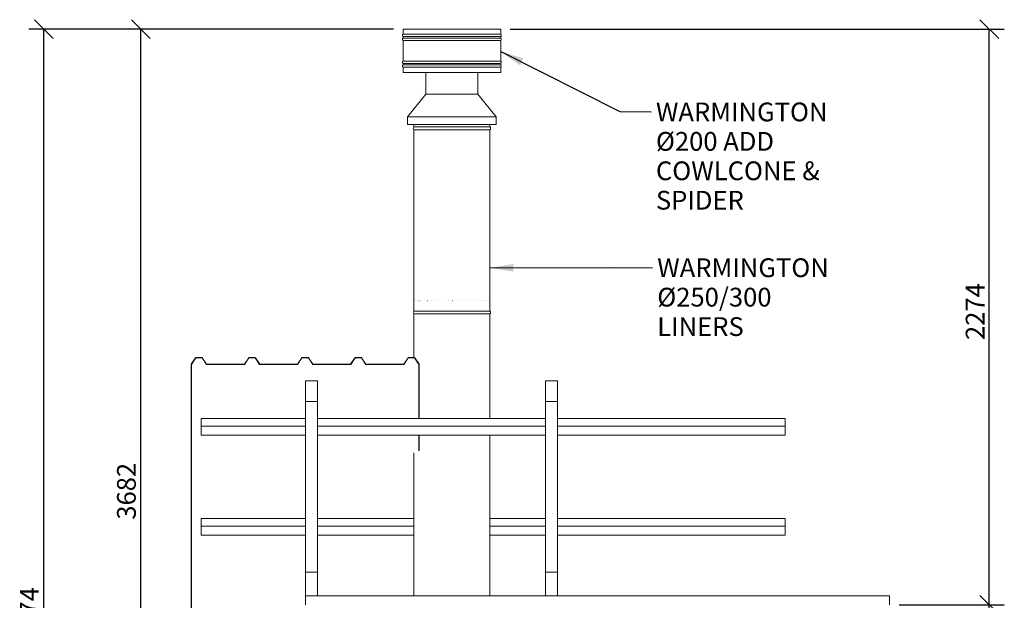
# Model space of a CAD drawing. Units: millimetres. Extents: x 676 to 10689, y 184 to 7374.
# Drawn here: x 676 to 4563, y 2639 to 4932 of the extents above; entities that cross this region are included whole.
import ezdxf

# ---------------------------------------------------------------- set-up
doc = ezdxf.new("R2010")
doc.units = ezdxf.units.MM
doc.header["$LTSCALE"] = 37.037037
for name, color, linetype, lineweight in [('Dimensions(ISO)', 7, 'Continuous', 25), ('Symbols(ISO)', 7, 'Continuous', 25), ('Visible Edges(ISO)', 7, 'Continuous', 18)]:
    doc.layers.add(name, color=color, linetype=linetype, lineweight=lineweight)
doc.styles.add('warmington~0', font='ARIALN.TTF')
doc.dimstyles.new('warmington', dxfattribs={"dimscale": 37.037037, "dimtxt": 2, "dimasz": 2, "dimexe": 1.6, "dimexo": 1, "dimgap": 0.5, "dimtad": 1, "dimdec": 0, "dimrnd": 1e-08, "dimzin": 0, "dimdsep": 46, "dimtxsty": 'warmington~0', "dimblk": 'OBLIQUE', "dimcen": 0.09, "dimclrd": 8, "dimclre": 8, "dimclrt": 8, "dimadec": 0, "dimazin": 0, "dimtfac": 1.75, "dimtdec": 1, "dimtmove": 0, "dimatfit": 3, "dimfxl": 0, "dimtolj": 1, "dimtzin": 0, "dimlwd": 25, "dimlwe": 25, "dimarcsym": 0})
doc.dimstyles.new('warmington$7', dxfattribs={"dimscale": 37.037037, "dimtxt": 2, "dimasz": 2.5, "dimexe": 1.6, "dimexo": 1, "dimgap": 0.5, "dimtad": 1, "dimdec": 0, "dimrnd": 1e-08, "dimzin": 0, "dimdsep": 46, "dimtxsty": 'warmington~0', "dimblk": 'OBLIQUE', "dimcen": 0.09, "dimclrd": 7, "dimclre": 8, "dimclrt": 8, "dimadec": 0, "dimazin": 0, "dimtfac": 1.75, "dimtdec": 1, "dimtmove": 0, "dimatfit": 3, "dimfxl": 0, "dimtolj": 1, "dimtzin": 0, "dimlwd": 25, "dimlwe": 25, "dimarcsym": 0})

# ---------------------------------------------------------------- blocks, each defined once
blk = doc.blocks.new('_Oblique')
at = {"color": 0, "linetype": 'ByBlock', "lineweight": -2}
blk.add_line((-0.5, -0.5), (0.5, 0.5), dxfattribs=at)
blk = doc.blocks.new('*D14')
at = {"layer": 'Defpoints', "color": 0, "linetype": 'Continuous'}
for p in [(1154.2, 4895.1), (2189.2, 4895.1), (2167.3, 1213.3)]:
    blk.add_point(p, dxfattribs=at)
at = {"layer": 'Dimensions(ISO)', "color": 8, "linetype": 'Continuous', "lineweight": 25}
for p, q in [((2152.1, 4895.1), (1095, 4895.1)), ((1154.2, 1213.3), (1154.2, 4895.1)), ((2130.3, 1213.3), (1095, 1213.3))]:
    blk.add_line(p, q, dxfattribs=at)
at = {"layer": 'Dimensions(ISO)', "color": 8, "linetype": 'Continuous', "lineweight": 25, "xscale": 74.07407407407408, "yscale": 74.07407407407408, "zscale": 74.07407407407408}
for p, rotation in [((1154.2, 4895.1), 90), ((1154.2, 1213.3), 270)]:
    blk.add_blockref('_Oblique', p, dxfattribs=dict(at, rotation=rotation))
at = {"layer": 'Dimensions(ISO)', "color": 8, "linetype": 'Continuous', "lineweight": 25, "insert": (1060.1, 2957.2), "char_height": 74.07, "attachment_point": 1, "rotation": 90, "style": 'warmington~0'}
blk.add_mtext('\\A1;3682', dxfattribs=at)
blk = doc.blocks.new('*D15')
at = {"layer": 'Defpoints', "color": 0, "linetype": 'Continuous'}
for p in [(771.2, 4895.1), (2189.2, 4895.1), (1911.4, 221.1)]:
    blk.add_point(p, dxfattribs=at)
at = {"layer": 'Dimensions(ISO)', "color": 8, "linetype": 'Continuous', "lineweight": 25}
for p, q in [((2152.1, 4895.1), (712, 4895.1)), ((771.2, 221.1), (771.2, 4895.1)), ((1874.4, 221.1), (712, 221.1))]:
    blk.add_line(p, q, dxfattribs=at)
at = {"layer": 'Dimensions(ISO)', "color": 8, "linetype": 'Continuous', "lineweight": 25, "xscale": 74.07407407407408, "yscale": 74.07407407407408, "zscale": 74.07407407407408}
for p, rotation in [((771.2, 4895.1), 90), ((771.2, 221.1), 270)]:
    blk.add_blockref('_Oblique', p, dxfattribs=dict(at, rotation=rotation))
at = {"layer": 'Dimensions(ISO)', "color": 8, "linetype": 'Continuous', "lineweight": 25, "insert": (677.1, 2466.3), "char_height": 74.07, "attachment_point": 1, "rotation": 90, "style": 'warmington~0'}
blk.add_mtext('\\A1;4674', dxfattribs=at)
blk = doc.blocks.new('*D16')
at = {"layer": 'Defpoints', "color": 0, "linetype": 'Continuous'}
for p in [(4110.4, 2621.1), (4503.7, 2621.1), (4207.4, 221.1)]:
    blk.add_point(p, dxfattribs=at)
at = {"layer": 'Dimensions(ISO)', "color": 8, "linetype": 'Continuous', "lineweight": 25}
for p, q in [((4147.5, 2621.1), (4563, 2621.1)), ((4503.7, 221.1), (4503.7, 2621.1)), ((4244.5, 221.1), (4563, 221.1))]:
    blk.add_line(p, q, dxfattribs=at)
at = {"layer": 'Dimensions(ISO)', "color": 8, "linetype": 'Continuous', "lineweight": 25, "xscale": 74.07407407407408, "yscale": 74.07407407407408, "zscale": 74.07407407407408}
for p, rotation in [((4503.7, 2621.1), 90), ((4503.7, 221.1), 270)]:
    blk.add_blockref('_Oblique', p, dxfattribs=dict(at, rotation=rotation))
at = {"layer": 'Dimensions(ISO)', "color": 8, "linetype": 'Continuous', "lineweight": 25, "insert": (4409.6, 1330), "char_height": 74.07, "attachment_point": 1, "rotation": 90, "style": 'warmington~0'}
blk.add_mtext('\\A1;2400', dxfattribs=at)
blk = doc.blocks.new('*D17')
at = {"layer": 'Defpoints', "color": 0, "linetype": 'Continuous'}
for p in [(2575.2, 4895.1), (4503.7, 4895.1), (4110.4, 2621.1)]:
    blk.add_point(p, dxfattribs=at)
at = {"layer": 'Dimensions(ISO)', "color": 8, "linetype": 'Continuous', "lineweight": 25}
for p, q in [((2612.2, 4895.1), (4563, 4895.1)), ((4503.7, 2621.1), (4503.7, 4895.1)), ((4147.5, 2621.1), (4563, 2621.1))]:
    blk.add_line(p, q, dxfattribs=at)
at = {"layer": 'Dimensions(ISO)', "color": 8, "linetype": 'Continuous', "lineweight": 25, "xscale": 74.07407407407408, "yscale": 74.07407407407408, "zscale": 74.07407407407408}
for p, rotation in [((4503.7, 4895.1), 90), ((4503.7, 2621.1), 270)]:
    blk.add_blockref('_Oblique', p, dxfattribs=dict(at, rotation=rotation))
at = {"layer": 'Dimensions(ISO)', "color": 8, "linetype": 'Continuous', "lineweight": 25, "insert": (4410.8, 3667), "char_height": 74.07, "attachment_point": 1, "rotation": 90, "style": 'warmington~0'}
blk.add_mtext('\\A1;2274', dxfattribs=at)

msp = doc.modelspace()

# ---------------------------------------------------------------- linework, layer by layer
at = {"layer": 'Visible Edges(ISO)'}
for p, q in [((2189.2, 4895.1), (2575.2, 4895.1)), ((2189.2, 4895.1), (2189.2, 4874.8)), ((2189.2, 4874.8), (2575.2, 4874.8)), ((2189.2, 4865.4), (2575.2, 4865.4)), ((2189.2, 4865.4), (2189.2, 4859.8)), ((2189.2, 4859.8), (2575.2, 4859.8)), ((2575.2, 4895.1), (2575.2, 4874.8)), ((2575.2, 4865.4), (2575.2, 4859.8)), ((2189.2, 4850.4), (2575.2, 4850.4)), ((2189.2, 4850.4), (2189.2, 4768.8)), ((2575.2, 4850.4), (2575.2, 4768.8)), ((2189.2, 4768.8), (2575.2, 4768.8)), ((2189.2, 4759.4), (2575.2, 4759.4)), ((2189.2, 4759.4), (2189.2, 4753.8)), ((2189.2, 4753.8), (2575.2, 4753.8)), ((2189.2, 4744.4), (2575.2, 4744.4)), ((2189.2, 4744.4), (2189.2, 4724.1)), ((2575.2, 4759.4), (2575.2, 4753.8)), ((2575.2, 4744.4), (2575.2, 4724.1)), ((2189.2, 4724.1), (2575.2, 4724.1)), ((2279.7, 4638.6), (2279.7, 4724.1)), ((2484.7, 4638.6), (2484.7, 4724.1)), ((2279.7, 4638.6), (2207.2, 4548.6)), ((2484.7, 4638.6), (2279.7, 4638.6)), ((2484.7, 4638.6), (2557.2, 4548.6)), ((2557.2, 4548.6), (2207.2, 4548.6)), ((2207.2, 4518.6), (2207.2, 4548.6)), ((2557.2, 4518.6), (2557.2, 4548.6)), ((2557.2, 4518.6), (2207.2, 4518.6)), ((2232.2, 4508.6), (2232.2, 4518.6)), ((2532.2, 4508.6), (2532.2, 4514.9)), ((2232.2, 4508.6), (2532.2, 4508.6)), ((2232.2, 4508.6), (2532.2, 4508.6)), ((2232.2, 4497.6), (2532.2, 4497.6)), ((2232.2, 4497.6), (2232.2, 3781.1)), ((2532.2, 4497.6), (2532.2, 3781.1)), ((2232.3, 3821.1), (2232.3, 3821.1)), ((2234.3, 3821.1), (2234.3, 3821.1)), ((2238.2, 3821.1), (2238.3, 3821.1)), ((2244.3, 3821.1), (2244.3, 3821.1)), ((2252.2, 3821.1), (2252.3, 3821.1)), ((2262, 3821.1), (2262.1, 3821.1)), ((2273.4, 3821.1), (2273.5, 3821.1)), ((2286.4, 3821.1), (2286.5, 3821.1)), ((2300.7, 3821.1), (2300.9, 3821.1)), ((2316.2, 3821.1), (2316.4, 3821.1)), ((2332.6, 3821.1), (2332.8, 3821.1)), ((2349.7, 3821.1), (2349.9, 3821.1)), ((2367.3, 3821.1), (2367.4, 3821.1)), ((2385, 3821.1), (2385.2, 3821.1)), ((2402.7, 3821.1), (2402.9, 3821.1)), ((2420.2, 3821.1), (2420.3, 3821.1)), ((2437.1, 3821.1), (2437.2, 3821.1)), ((2453.2, 3821.1), (2453.3, 3821.1)), ((2468.3, 3821.1), (2468.4, 3821.1)), ((2482.2, 3821.1), (2482.3, 3821.1)), ((2494.7, 3821.1), (2494.8, 3821.1)), ((2505.7, 3821.1), (2505.8, 3821.1)), ((2514.9, 3821.1), (2515, 3821.1)), ((2522.2, 3821.1), (2522.3, 3821.1)), ((2527.6, 3821.1), (2527.6, 3821.1)), ((2530.9, 3821.1), (2530.9, 3821.1)), ((2532.2, 3821.1), (2532.2, 3821.1)), ((2232.2, 3781.1), (2232.2, 3787.5)), ((2232.2, 3781.1), (2532.2, 3781.1)), ((2232.2, 3781.1), (2532.2, 3781.1)), ((2532.2, 3781.1), (2232.2, 3781.1)), ((2532.2, 3781.1), (2532.2, 3791.3)), ((2232.2, 3770), (2532.2, 3770)), ((2232.2, 3770), (2232.2, 3597.1)), ((2532.2, 3770), (2532.2, 3356.7)), ((1353.2, 3570.8), (1370.5, 3596.9)), ((1370.9, 3596.3), (1353.8, 3570.5)), ((1371, 3597.1), (1396.2, 3597.1)), ((1395.8, 3596.5), (1371.4, 3596.5)), ((1413.3, 3570.7), (1396.2, 3596.3)), ((1396.6, 3596.9), (1413.7, 3571.3)), ((1563.2, 3571.3), (1580.2, 3596.9)), ((1580.6, 3596.3), (1563.6, 3570.7)), ((1580.6, 3597.1), (1605.8, 3597.1)), ((1605.4, 3596.5), (1581, 3596.5)), ((1622.9, 3570.7), (1605.9, 3596.3)), ((1606.3, 3596.9), (1623.3, 3571.3)), ((1772.8, 3571.3), (1789.8, 3596.9)), ((1790.2, 3596.3), (1773.2, 3570.7)), ((1790.3, 3597.1), (1815.5, 3597.1)), ((1815.1, 3596.5), (1790.7, 3596.5)), ((1832.5, 3570.7), (1815.5, 3596.3)), ((1815.9, 3596.9), (1833, 3571.3)), ((1982.4, 3571.3), (1999.5, 3596.9)), ((1999.9, 3596.3), (1982.8, 3570.7)), ((1999.9, 3597.1), (2025.1, 3597.1)), ((2024.7, 3596.5), (2000.3, 3596.5)), ((2042.2, 3570.7), (2025.2, 3596.3)), ((2025.6, 3596.9), (2042.6, 3571.3)), ((2192.1, 3571.3), (2209.1, 3596.9)), ((2209.5, 3596.3), (2192.5, 3570.7)), ((2209.5, 3597.1), (2234.8, 3597.1)), ((2234.4, 3596.5), (2209.9, 3596.5)), ((2252, 3570.5), (2234.8, 3596.3)), ((2235.2, 3596.9), (2252.6, 3570.8)), ((1353.8, 3570.5), (1353.2, 3570.8)), ((1353.2, 2370.8), (1353.2, 3570.8)), ((1353.8, 2370.5), (1353.8, 3570.5)), ((1563.1, 3570.5), (1413.7, 3570.5)), ((1414.1, 3571.1), (1562.7, 3571.1)), ((1772.8, 3570.5), (1623.3, 3570.5)), ((1623.7, 3571.1), (1772.4, 3571.1)), ((1982.4, 3570.5), (1833, 3570.5)), ((1833.4, 3571.1), (1982, 3571.1)), ((2192, 3570.5), (2042.6, 3570.5)), ((2043, 3571.1), (2191.6, 3571.1)), ((2252.6, 3570.8), (2252, 3570.5)), ((2252, 3356.7), (2252, 3570.5)), ((2252.6, 3356.7), (2252.6, 3570.8)), ((1804.4, 3505.3), (1851.4, 3505.3)), ((1804.4, 3423.9), (1804.4, 3505.3)), ((1851.4, 3505.3), (1851.4, 3423.9)), ((2751.4, 3505.3), (2798.4, 3505.3)), ((2751.4, 3423.9), (2751.4, 3505.3)), ((2798.4, 3505.3), (2798.4, 3423.9)), ((1804.4, 3423.9), (1804.4, 2750.1)), ((1851.4, 3423.9), (1804.4, 3423.9)), ((1851.4, 3423.9), (1851.4, 2750.1)), ((2751.4, 3423.9), (2751.4, 2750.1)), ((2798.4, 3423.9), (2751.4, 3423.9)), ((2798.4, 3423.9), (2798.4, 2750.1)), ((1392.4, 3356.7), (1392.4, 3326.4)), ((1804.4, 3356.7), (1392.4, 3356.7)), ((2751.4, 3356.7), (1851.4, 3356.7)), ((3698.4, 3356.7), (2798.4, 3356.7)), ((3698.4, 3326.4), (3698.4, 3356.7)), ((1804.4, 3326.4), (1392.4, 3326.4)), ((1392.4, 3326.4), (1392.4, 3291.4)), ((2751.4, 3326.4), (1851.4, 3326.4)), ((3698.4, 3326.4), (2798.4, 3326.4)), ((3698.4, 3291.4), (3698.4, 3326.4)), ((1804.4, 3291.4), (1392.4, 3291.4)), ((2751.4, 3291.4), (1851.4, 3291.4)), ((2252, 3229.2), (2252, 3291.4)), ((2252.6, 3230.3), (2252.6, 3291.4)), ((2532.2, 3291.4), (2532.2, 2656.1)), ((3698.4, 3291.4), (2798.4, 3291.4)), ((2232.2, 3220.9), (2232.2, 2656.1)), ((1392.4, 2961.7), (1392.4, 2931.4)), ((1804.4, 2961.7), (1392.4, 2961.7)), ((2232.2, 2961.7), (1851.4, 2961.7)), ((2751.4, 2961.7), (2532.2, 2961.7)), ((3698.4, 2961.7), (2798.4, 2961.7)), ((3698.4, 2931.4), (3698.4, 2961.7)), ((1804.4, 2931.4), (1392.4, 2931.4)), ((1392.4, 2931.4), (1392.4, 2896.4)), ((2232.2, 2931.4), (1851.4, 2931.4)), ((2751.4, 2931.4), (2532.2, 2931.4)), ((3698.4, 2931.4), (2798.4, 2931.4)), ((3698.4, 2896.4), (3698.4, 2931.4)), ((1804.4, 2896.4), (1392.4, 2896.4)), ((2232.2, 2896.4), (1851.4, 2896.4)), ((2751.4, 2896.4), (2532.2, 2896.4)), ((3698.4, 2896.4), (2798.4, 2896.4)), ((1804.4, 2750.1), (1851.4, 2750.1)), ((1804.4, 2656.1), (1804.4, 2750.1)), ((1851.4, 2750.1), (1851.4, 2656.1)), ((2751.4, 2750.1), (2798.4, 2750.1)), ((2751.4, 2656.1), (2751.4, 2750.1)), ((2798.4, 2750.1), (2798.4, 2656.1)), ((1804.4, 2656.1), (1804.4, 2621.1)), ((1851.4, 2656.1), (1804.4, 2656.1)), ((1851.4, 2656.1), (2751.4, 2656.1)), ((2798.4, 2656.1), (2751.4, 2656.1)), ((2798.4, 2656.1), (4110.4, 2656.1)), ((4110.4, 2621.1), (4110.4, 2656.1))]:
    msp.add_line(p, q, dxfattribs=at)
for centre, start, end in [((2193.7, 4870.1), 133.9999, 225.9997), ((2193.7, 4855.1), 134.0003, 226.0059), ((2570.6, 4870.1), 314.0003, 46.0001), ((2570.6, 4855.1), 313.9941, 45.9997), ((2193.7, 4764.1), 133.9941, 226.0061), ((2193.7, 4749.1), 133.9939, 226.0001), ((2570.6, 4764.1), 313.9939, 46.0059), ((2570.6, 4749.1), 313.9999, 46.0061), ((2235.7, 4503.1), 122.8189, 237.1811), ((2528.6, 4503.1), 302.8189, 57.1811), ((2235.7, 3775.6), 122.8189, 237.1811), ((2528.6, 3775.6), 302.8189, 57.1811)]:
    msp.add_arc(centre, 6.55, start, end, dxfattribs=at)
for centre, major_axis, start_param, end_param in [((1371, 3596.6), (0.5, 0), 1.570796, 2.617994), ((1371.4, 3596), (-0.5, 0), 4.712389, 5.759587), ((1395.8, 3596), (-0.5, 0), 3.665191, 4.712389), ((1396.2, 3596.6), (0.5, 0), 0.523599, 1.570796), ((1580.6, 3596.6), (0.5, 0), 1.570796, 2.617994), ((1581, 3596), (-0.5, 0), 4.712389, 5.759587), ((1605.4, 3596), (-0.5, 0), 3.665191, 4.712389), ((1605.8, 3596.6), (0.5, 0), 0.523599, 1.570796), ((1790.3, 3596.6), (0.5, 0), 1.570796, 2.617994), ((1790.7, 3596), (-0.5, 0), 4.712389, 5.759587), ((1815.1, 3596), (-0.5, 0), 3.665191, 4.712389), ((1815.5, 3596.6), (0.5, 0), 0.523599, 1.570796), ((1999.9, 3596.6), (0.5, 0), 1.570796, 2.617994), ((2000.3, 3596), (-0.5, 0), 4.712389, 5.759587), ((2024.7, 3596), (-0.5, 0), 3.665191, 4.712389), ((2025.1, 3596.6), (0.5, 0), 0.523599, 1.570796), ((2209.5, 3596.6), (0.5, 0), 1.570796, 2.617994), ((2209.9, 3596), (-0.5, 0), 4.712389, 5.759587), ((2234.4, 3596), (-0.5, 0), 3.665191, 4.712389), ((2234.8, 3596.6), (0.5, 0), 0.523599, 1.570796), ((1413.7, 3570.9), (-0.5, 0), 0.523599, 1.570796), ((1414.1, 3571.5), (0.5, 0), 3.665191, 4.712389), ((1562.7, 3571.5), (0.5, 0), 4.712389, 5.759587), ((1563.1, 3570.9), (-0.5, 0), 1.570796, 2.617994), ((1623.3, 3570.9), (-0.5, 0), 0.523599, 1.570796), ((1623.7, 3571.5), (0.5, 0), 3.665191, 4.712389), ((1772.4, 3571.5), (0.5, 0), 4.712389, 5.759587), ((1772.8, 3570.9), (-0.5, 0), 1.570796, 2.617994), ((1833, 3570.9), (-0.5, 0), 0.523599, 1.570796), ((1833.4, 3571.5), (0.5, 0), 3.665191, 4.712389), ((1982, 3571.5), (0.5, 0), 4.712389, 5.759587), ((1982.4, 3570.9), (-0.5, 0), 1.570796, 2.617994), ((2042.6, 3570.9), (-0.5, 0), 0.523599, 1.570796), ((2043, 3571.5), (0.5, 0), 3.665191, 4.712389), ((2191.6, 3571.5), (0.5, 0), 4.712389, 5.759587), ((2192, 3570.9), (-0.5, 0), 1.570796, 2.617994)]:
    msp.add_ellipse(centre, major_axis=major_axis, ratio=0.866025, start_param=start_param, end_param=end_param, dxfattribs=at)
for points, knots in [([(2233, 4518.6), (2232.9, 4518.1), (2232.9, 4517.7), (2232.8, 4517), (2232.7, 4516.7), (2232.7, 4516.5), (2232.7, 4516.5), (2232.7, 4516.5), (2232.7, 4516.5), (2232.7, 4516.5)], [0.5783941, 0.5783941, 0.5783941, 0.5783941, 0.773178, 0.773178, 0.9948839, 0.9948839, 1.0639024, 1.0639024, 1.0693283, 1.0693283, 1.0693283, 1.0693283]), ([(2235.7, 4518.6), (2235.7, 4518.5), (2235.7, 4518.4), (2235.6, 4518.1), (2235.5, 4517.8), (2235.5, 4517.7), (2235.5, 4517.7), (2235.5, 4517.7)], [0.6572323, 0.6572323, 0.6572323, 0.6572323, 0.7073372, 0.7073372, 0.8901601, 0.8901601, 0.9616354, 0.9616354, 0.9616354, 0.9616354]), ([(2240.4, 4518.6), (2240.4, 4518.6), (2240.4, 4518.6), (2240.3, 4518.5), (2240.3, 4518.5), (2240.3, 4518.5)], [0.8069609, 0.8069609, 0.8069609, 0.8069609, 0.8296283, 0.8296283, 0.9165643, 0.9165643, 0.9165643, 0.9165643]), ([(2526.5, 4518.1), (2526.5, 4518.1), (2526.5, 4518.1), (2526.5, 4518.2), (2526.5, 4518.3), (2526.4, 4518.5), (2526.4, 4518.5), (2526.4, 4518.6)], [1.7491809, 1.7491809, 1.7491809, 1.7491809, 1.8004669, 1.8004669, 1.9182367, 1.9182367, 1.9641742, 1.9641742, 1.9641742, 1.9641742]), ([(2530.4, 4517.2), (2530.4, 4517.2), (2530.4, 4517.2), (2530.4, 4517.2), (2530.4, 4517.2), (2530.4, 4517.4), (2530.3, 4517.6), (2530.2, 4518), (2530.2, 4518.3), (2530.2, 4518.6)], [1.6824616, 1.6824616, 1.6824616, 1.6824616, 1.6838888, 1.6838888, 1.7803254, 1.7803254, 1.9184428, 1.9184428, 2.0661348, 2.0661348, 2.0661348, 2.0661348]), ([(2532.1, 4515.3), (2532.1, 4515.3), (2532.1, 4515.3), (2532.1, 4515.4), (2532.1, 4515.6), (2532.1, 4516.2), (2532.1, 4516.6), (2532, 4517.6), (2532, 4518.1), (2532, 4518.6)], [1.424739, 1.424739, 1.424739, 1.424739, 1.4775104, 1.4775104, 1.6661289, 1.6661289, 1.9313246, 1.9313246, 2.1322516, 2.1322516, 2.1322516, 2.1322516]), ([(2532, 4518.6), (2532, 4517.9), (2532.1, 4517.4), (2532.1, 4516.4), (2532.1, 4516), (2532.1, 4515.5), (2532.1, 4515.4), (2532.2, 4515.3), (2532.2, 4515.2), (2532.2, 4515.2), (2532.2, 4515.1), (2532.2, 4515.1), (2532.2, 4515.1), (2532.2, 4515), (2532.2, 4515), (2532.2, 4515), (2532.2, 4515), (2532.2, 4514.9)], [0.5487127, 0.5487127, 0.5487127, 0.5487127, 0.7907261, 0.7907261, 1.0543014, 1.0543014, 1.1860891, 1.1860891, 1.251983, 1.251983, 1.2849299, 1.2849299, 1.3014033, 1.3014033, 1.3096401, 1.3096401, 1.3178768, 1.3178768, 1.3178768, 1.3178768])]:
    msp.add_open_spline(points, degree=3, knots=knots, dxfattribs=at)

# ---------------------------------------------------------------- texts
at = {"layer": 'Symbols(ISO)', "color": 7, "char_height": 74.074, "attachment_point": 1, "line_spacing_factor": 0.941891, "style": 'warmington~0'}
for s, insert, width in [('{WARMINGTON\\PØ200 ADD COWL\\PCONE & SPIDER}', (3187.6, 4604.8), 688.46), ('{WARMINGTON \\PØ250/300 LINERS}', (3192.8, 3989.4), 702.874)]:
    msp.add_mtext(s, dxfattribs=dict(at, insert=insert, width=width))

# ---------------------------------------------------------------- dimensions: what is measured, and where the dimension line sits
at = {"layer": 'Dimensions(ISO)', "color": 8, "linetype": 'Continuous', "lineweight": 25}
for base, p1, p2, picture, middle in [((771.2, 4895.1), (1911.4, 221.1), (2189.2, 4895.1), '*D15', (771.2, 2558.1)), ((1154.2, 4895.1), (2167.3, 1213.3), (2189.2, 4895.1), '*D14', (1154.2, 3047.6)), ((4503.7, 4895.1), (4110.4, 2621.1), (2575.2, 4895.1), '*D17', (4503.7, 3758.1)), ((4503.7, 2621.1), (4207.4, 221.1), (4110.4, 2621.1), '*D16', (4503.7, 1421.1))]:
    dim = msp.add_linear_dim(base=base, p1=p1, p2=p2, angle=270, dimstyle='warmington', override={"dimdec": 0, "dimtp": 0, "dimtm": 0, "dimtdec": 1, "dimtofl": 0, "dimatfit": 1}, dxfattribs=at)
    dim.commit()
    dim.dimension.update_dxf_attribs({"geometry": picture, "text_midpoint": middle, "dimtype": 160})

# ---------------------------------------------------------------- leaders
at = {"layer": 'Symbols(ISO)', "color": 7, "linetype": 'Continuous', "lineweight": 25, "annotation_type": 0, "has_hookline": 1, "hookline_direction": 0}
for points, text_width in [([(2575.2, 4806.9), (3045, 4569.1), (3169.1, 4567.8)], 681.6), ([(2532.2, 3951.8), (3026, 3953.7), (3174.3, 3952.4)], 694.8)]:
    msp.add_leader(points, dimstyle='warmington$7', override={"dimtad": 0}, dxfattribs=dict(at, text_width=text_width))

doc.saveas('drawing.dxf')
